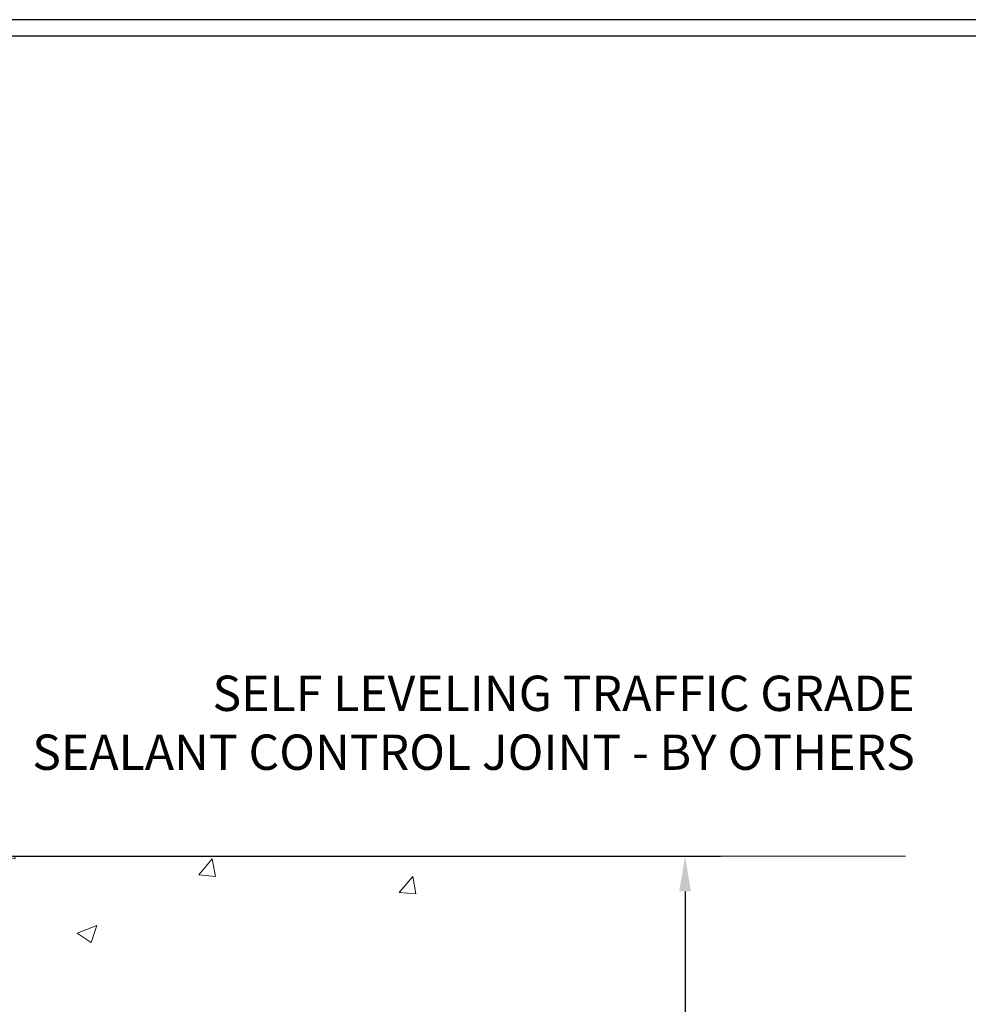
# Model space of a CAD drawing. Units: inches. Extents: x 3.5 to 45.7, y -0.2 to 34.2.
# Drawn here: x 28.8 to 35.2, y 21.9 to 28.6 of the extents above; entities that cross this region are included whole.
import ezdxf

# ---------------------------------------------------------------- set-up
doc = ezdxf.new("R2010")
doc.units = ezdxf.units.IN
doc.header["$MEASUREMENT"] = 0
for name, color, linetype, lineweight in [('CONCRETE - H', 130, 'Continuous', 9), ('CONCRETE - L', 132, 'Continuous', 13), ('DIMS', 50, 'Continuous', 25), ('TBLOCK-T5', 111, 'Continuous', 30), ('TEXT - 4', 241, 'Continuous', 25)]:
    doc.layers.add(name, color=color, linetype=linetype, lineweight=lineweight)
doc.styles.add('ROMANS', font='romans', dxfattribs={"width": 0.9})
doc.dimstyles.new('STANDARD$0', dxfattribs={"dimtxt": 0.18, "dimasz": 0.18, "dimexe": 0.18, "dimexo": 0.0625, "dimgap": 0.09, "dimtad": 0, "dimtih": 1, "dimtoh": 1, "dimdec": 4, "dimzin": 0, "dimdsep": 46, "dimtxsty": 'ROMANS', "dimcen": 0.09, "dimadec": 0, "dimazin": 0, "dimtfac": 1, "dimtdec": 4, "dimtofl": 0, "dimtmove": 0, "dimatfit": 3, "dimfxl": 1, "dimtolj": 1, "dimtzin": 0, "dimarcsym": 0})

# ---------------------------------------------------------------- blocks, each defined once
blk = doc.blocks.new('*D8')
at = {"layer": 'DEFPOINTS', "color": 0, "transparency": 16777216}
for p in [(26.92525136603184, 22.91780186952295), (33.28865115018535, 22.91780186952295), (29.78884291124417, 17.86653446792028)]:
    blk.add_point(p, dxfattribs=at)
at = {"layer": 'DIMS', "color": 0, "lineweight": -2, "transparency": 16777216}
for p, q in [((27.16525136603184, 22.91780186952295), (33.52865115018535, 22.91780186952295)), ((33.28865115018535, 22.67780186952296), (33.28865115018535, 20.97971301161055)), ((33.28865115018535, 18.10653446792028), (33.28865115018535, 19.68828444018198)), ((30.02884291124417, 17.86653446792028), (33.52865115018535, 17.86653446792028))]:
    blk.add_line(p, q, dxfattribs=at)
at = {"layer": 'DIMS', "color": 0, "transparency": 16777216}
for points in [[(33.24865115018535, 22.67780186952296), (33.32865115018535, 22.67780186952296), (33.28865115018535, 22.91780186952295)], [(33.24865115018535, 18.10653446792028), (33.32865115018535, 18.10653446792028), (33.28865115018535, 17.86653446792028)]]:
    blk.add_solid(points, dxfattribs=at)
at = {"layer": 'DIMS', "color": 0, "transparency": 16777216, "insert": (33.28865115018534, 20.33399872589627), "char_height": 0.24, "attachment_point": 5, "style": 'ROMANS'}
blk.add_mtext('\\A1;5 1/16 IN \\P[128.6mm]', dxfattribs=at)

msp = doc.modelspace()

# ---------------------------------------------------------------- hatches: boundary and pattern name
at = {"layer": 'CONCRETE - H'}
h = msp.add_hatch(dxfattribs=at)
h.set_pattern_fill('AR-CONC', color=256, scale=0.19, style=0)
h.set_pattern_definition([(49.99999999999999, (37.51013009548211, 134.6183898595027), (1.362794346941432, -0.1192290564669307), [0.1425, -1.5675]), (355, (37.51013009548211, 134.6183898595027), (-0.2636275338647, 1.429165054030022), [0.114, -1.254]), (100.45144446, (37.62369628938211, 134.6084541059027), (1.099166808781513, 1.309935982840396), [0.1211063647999999, -1.332170012799999]), (46.18420000000002, (37.51013009548211, 134.9983898595027), (2.027758528275987, -0.3144866335068454), [0.2137499999999999, -2.351249999999998]), (96.63563549, (37.67910991098211, 134.9721825762027), (1.775857696781034, 1.850825341471646), [0.1816596498, -1.998256144]), (351.1841639899999, (37.51013009548211, 134.9983898595027), (1.775857695604069, 1.850825340512981), [0.171, -1.8810000019]), (21, (37.70013009548211, 134.9033898595027), (1.134123399025077, -0.7649758922641438), [0.1425, -1.5675]), (326.0000000000001, (37.70013009548211, 134.9033898595027), (0.4622991306510053, 1.377785085589021), [0.114, -1.254]), (71.45144474, (37.79464037808211, 134.8396418689027), (1.596422515786945, 0.6128091903320723), [0.121106361, -1.3321700128]), (37.50000000000001, (37.51013009548211, 134.6183898595027), (0.02310372510285227, 0.6324983222794919), [0, -1.2388, 0, -1.273, 0, -1.25875]), (7.499999999999999, (37.51013009548211, 134.6183898595027), (0.4998321211400824, 0.7493822525764845), [0, -0.7258, 0, -1.2103, 0, -0.47975]), (327.5, (37.08643009548211, 134.6183898595027), (1.014262628727577, -0.04285425629532154), [0, -0.475, 0, -1.482, 0, -1.9665]), (317.5, (36.89643009548212, 134.6183898595027), (1.108053721750534, 0.1901994664314037), [0, -0.6175, 0, -0.9842, 0, -1.3965])])
edge = h.paths.add_edge_path()
edge.add_spline(control_points=[(31.92540386891369, 22.91786491327326), (32.47621081792275, 22.28024373406492), (30.47744747060739, 22.03644362744125), (29.1744408051041, 20.78279734167426), (31.25574410673971, 20.07229808916826), (34.0243378366464, 17.81714367341765), (32.6035876082247, 17.61653492503182)], knot_values=[0, 0, 0, 0, 1.955769436673792, 3.123131559050369, 4.29293832910346, 7.623474403437996, 7.623474403437996, 7.623474403437996, 7.623474403437996], degree=3, periodic=0)
edge.add_line((32.60358760822473, 17.6165349250325), (32.1105859562054, 17.61653492503023))
edge.add_line((32.1105859562054, 17.61653492503023), (32.11058595620813, 17.74251893354334))
edge.add_line((32.11058595620813, 17.74251893354334), (32.11058595620813, 17.81338493354337))
edge.add_line((32.11058595620813, 17.81338493354337), (31.44090225620846, 17.81338493354337))
edge.add_arc((31.44090225620803, 17.85275493354373), 0.03937000000036051, 240.00000000018758, 270.00000000062045, ccw=False)
edge.add_line((31.42121725620797, 17.81865951339636), (31.28545634858995, 17.89704110995489))
edge.add_arc((31.2303383485901, 17.80157393354363), 0.1102359999996487, 59.99999999998402, 89.99999999998523)
edge.add_line((31.23033834859012, 17.91180993354327), (30.32238040756135, 17.91180993354322))
edge.add_arc((30.32238040756147, 17.95117993354352), 0.03937000000030366, 239.99999999999739, 269.9999999998346, ccw=False)
edge.add_line((30.30269540756132, 17.91708451339627), (29.62260822140232, 18.30973251621389))
edge.add_arc((29.56260828067448, 18.20580943353905), 0.1199999999999382, 60.00003267843504, 90.00000000177772)
edge.add_line((29.56260828067076, 18.325809433539), (29.35116689811517, 18.325809433539))
edge.add_arc((29.351166898115, 18.36517943353885), 0.03936999999984891, 225.0000000002047, 270.0000000002482, ccw=False)
edge.add_line((29.32332810413988, 18.33734063956353), (29.20686158000734, 18.45380716369612))
edge.add_arc((28.95715960570053, 18.20410518939024), 0.3531319186153748, 44.9999999998924, 76.09799910883861)
edge.add_arc((28.66787501261723, 17.03533541594867), 1.55717027311495, 76.09799910892413, 103.9020008910672)
edge.add_arc((28.37859041953391, 18.20410518938984), 0.3531319186157647, 103.9020008911034, 135.0000000000652)
edge.add_line((28.12888844522701, 18.45380716369618), (28.01242192109393, 18.33734063956381))
edge.add_arc((27.98458312711875, 18.36517943353834), 0.03936999999934501, 270.00000000057906, 315.0000000006727, ccw=False)
edge.add_line((27.98458312711915, 18.325809433539), (26.27367802463465, 18.32580943353894))
edge.add_arc((26.27367802463476, 18.36517943353902), 0.03937000000007629, 180.0000000000827, 269.9999999998346, ccw=False)
edge.add_line((26.23430802463469, 18.36517943353896), (26.23430802462588, 20.27151155910905))
edge.add_arc((26.27367802462624, 20.27151155910894), 0.03937000000036051, 107.30237723705889, 179.9999999998346, ccw=False)
edge.add_line((26.26196881625589, 20.30910000599578), (26.27924175734921, 20.31562600279062))
edge.add_line((26.27924175734921, 20.31562600279062), (26.29641835352373, 20.322340382859))
edge.add_line((26.29641835352373, 20.322340382859), (26.3134022598602, 20.3294315294745))
edge.add_line((26.3134022598602, 20.3294315294745), (26.3300971314398, 20.33708782591042))
edge.add_line((26.3300971314398, 20.33708782591042), (26.34640662334328, 20.34549765544079))
edge.add_line((26.34640662334328, 20.34549765544079), (26.36224553766812, 20.35481322716168))
edge.add_line((26.36224553766812, 20.35481322716168), (26.37758606697804, 20.36500050724134))
edge.add_line((26.37758606697804, 20.36500050724134), (26.39241882114408, 20.37596569420156))
edge.add_line((26.39241882114408, 20.37596569420156), (26.40673441856558, 20.38761495888661))
edge.add_line((26.40673441856558, 20.38761495888661), (26.42052347416035, 20.39985452336759))
edge.add_line((26.42052347416035, 20.39985452336759), (26.4337747533437, 20.41261782496485))
edge.add_line((26.4337747533437, 20.41261782496485), (26.4464721348964, 20.42591020785039))
edge.add_line((26.4464721348964, 20.42591020785039), (26.45860226248993, 20.4397382839345))
edge.add_line((26.45860226248993, 20.4397382839345), (26.47016505307971, 20.45406965311962))
edge.add_line((26.47016505307971, 20.45406965311962), (26.48116351416144, 20.46886283178468))
edge.add_line((26.48116351416144, 20.46886283178468), (26.49160065323082, 20.48407633630949))
edge.add_line((26.49160065323082, 20.48407633630949), (26.50147947778356, 20.49966868307319))
edge.add_line((26.50147947778356, 20.49966868307319), (26.51080299531628, 20.51559838845446))
edge.add_line((26.51080299531628, 20.51559838845446), (26.51957427695794, 20.5318240107083))
edge.add_line((26.51957427695794, 20.5318240107083), (26.52780152151314, 20.54830748246786))
edge.add_line((26.52780152151314, 20.54830748246786), (26.53550173722175, 20.56501653360532))
edge.add_line((26.53550173722175, 20.56501653360532), (26.5426928006064, 20.58191946538658))
edge.add_line((26.5426928006064, 20.58191946538658), (26.54939306482726, 20.59898606457909))
edge.add_line((26.54939306482726, 20.59898606457909), (26.55562544058836, 20.61620032211658))
edge.add_line((26.55562544058836, 20.61620032211658), (26.56141537069431, 20.63355412055261))
edge.add_line((26.56141537069431, 20.63355412055261), (26.56678832509402, 20.6510394270374))
edge.add_line((26.56678832509402, 20.6510394270374), (26.57176977373643, 20.66864820872092))
edge.add_line((26.57176977373643, 20.66864820872092), (26.57638518657046, 20.68637243275338))
edge.add_line((26.57638518657046, 20.68637243275338), (26.58066003354458, 20.70420406628477))
edge.add_line((26.58066003354458, 20.70420406628477), (26.58461978460724, 20.72213507646529))
edge.add_line((26.58461978460724, 20.72213507646529), (26.58828990970784, 20.74015743044492))
edge.add_line((26.58828990970784, 20.74015743044492), (26.59169587879484, 20.75826309537387))
edge.add_line((26.59169587879484, 20.75826309537387), (26.5948631618167, 20.77644403840235))
edge.add_line((26.5948631618167, 20.77644403840235), (26.59781722872282, 20.79469222668012))
edge.add_line((26.59781722872282, 20.79469222668012), (26.60058354946119, 20.81299962735761))
edge.add_line((26.60058354946119, 20.81299962735761), (26.6031875939812, 20.83135820758434))
edge.add_line((26.6031875939812, 20.83135820758434), (26.60527189128248, 20.84690379576022))
edge.add_line((26.60527189128248, 20.84690379576022), (26.60528963135181, 20.84690194182939))
edge.add_line((26.60528963135181, 20.84690194182939), (26.60801073416093, 20.86819677528751))
edge.add_line((26.60801073416093, 20.86819677528751), (26.61028076971758, 20.88666069706414))
edge.add_line((26.61028076971758, 20.88666069706414), (26.6124904088511, 20.90514366699085))
edge.add_line((26.6124904088511, 20.90514366699085), (26.61465827600983, 20.92357943736749))
edge.add_arc((26.55601081061684, 20.93050531838264), 0.05905499999880148, 353.2649378234325, 366.6781923658959)
edge.add_line((26.61466512150952, 20.93737298454834), (26.6124904088511, 20.95586696977443))
edge.add_line((26.6124904088511, 20.95586696977443), (26.61028076971758, 20.97434993970091))
edge.add_line((26.61028076971758, 20.97434993970091), (26.60801073416093, 20.99281386147731))
edge.add_line((26.60801073416093, 20.99281386147731), (26.60565483223178, 21.01125070225384))
edge.add_line((26.60565483223178, 21.01125070225384), (26.6031875939812, 21.02965242918048))
edge.add_line((26.6031875939812, 21.02965242918048), (26.60058354946119, 21.04801100940744))
edge.add_line((26.60058354946119, 21.04801100940744), (26.59781722872282, 21.0663184100847))
edge.add_line((26.59781722872282, 21.0663184100847), (26.5948631618167, 21.08456659836269))
edge.add_line((26.5948631618167, 21.08456659836269), (26.59169587879484, 21.10274754139095))
edge.add_line((26.59169587879484, 21.10274754139095), (26.58828990970784, 21.1208532063199))
edge.add_line((26.58828990970784, 21.1208532063199), (26.58461978460724, 21.13887556029953))
edge.add_line((26.58461978460724, 21.13887556029953), (26.58066003354458, 21.15680657048005))
edge.add_line((26.58066003354458, 21.15680657048005), (26.57638518657046, 21.17463820401144))
edge.add_line((26.57638518657046, 21.17463820401144), (26.57176977373643, 21.1923624280439))
edge.add_line((26.57176977373643, 21.1923624280439), (26.56678832509402, 21.20997120972742))
edge.add_line((26.56678832509402, 21.20997120972742), (26.56141537069431, 21.22745651621221))
edge.add_line((26.56141537069431, 21.22745651621221), (26.55562544058836, 21.24481031464824))
edge.add_line((26.55562544058836, 21.24481031464824), (26.54939306482726, 21.26202457218573))
edge.add_line((26.54939306482726, 21.26202457218573), (26.5426928006064, 21.27909117137823))
edge.add_line((26.5426928006064, 21.27909117137823), (26.53550173722175, 21.29599410315949))
edge.add_line((26.53550173722175, 21.29599410315949), (26.52780152151314, 21.31270315429719))
edge.add_line((26.52780152151314, 21.31270315429719), (26.51957427695794, 21.32918662605675))
edge.add_line((26.51957427695794, 21.32918662605675), (26.51080299531628, 21.34541224831059))
edge.add_line((26.51080299531628, 21.34541224831059), (26.50147947778356, 21.36134195369186))
edge.add_line((26.50147947778356, 21.36134195369186), (26.49160065323082, 21.37693430045532))
edge.add_line((26.49160065323082, 21.37693430045532), (26.48116351416144, 21.39214780498013))
edge.add_line((26.48116351416144, 21.39214780498013), (26.47016505307971, 21.40694098364542))
edge.add_line((26.47016505307971, 21.40694098364542), (26.45860226248993, 21.42127235283032))
edge.add_line((26.45860226248993, 21.42127235283032), (26.4464721348964, 21.43510042891443))
edge.add_line((26.4464721348964, 21.43510042891443), (26.4337747533437, 21.4483928118002))
edge.add_line((26.4337747533437, 21.4483928118002), (26.42052347415989, 21.46115611339723))
edge.add_line((26.42052347415989, 21.46115611339723), (26.40673441856512, 21.47339567787821))
edge.add_line((26.40673441856512, 21.47339567787821), (26.39241882114408, 21.48504494256326))
edge.add_line((26.39241882114408, 21.48504494256326), (26.37758606697804, 21.4960101295237))
edge.add_line((26.37758606697804, 21.4960101295237), (26.36224553766812, 21.50619740960314))
edge.add_line((26.36224553766812, 21.50619740960314), (26.34659338910302, 21.51540313605368))
edge.add_line((26.34659338910302, 21.51540313605368), (26.34640431474287, 21.5155129813238))
edge.add_line((26.34640431474287, 21.5155129813238), (26.33009482283938, 21.52392281085394))
edge.add_line((26.33009482283938, 21.52392281085394), (26.31339995125978, 21.53157910729009))
edge.add_line((26.31339995125978, 21.53157910729009), (26.29641604492332, 21.53867025390559))
edge.add_line((26.29641604492332, 21.53867025390559), (26.2792394487488, 21.54538463397397))
edge.add_line((26.2792394487488, 21.54538463397397), (26.26196650765525, 21.55191063076887))
edge.add_arc((26.27367571602559, 21.58949907765531), 0.03936999999994126, 180, 252.6976227627689, ccw=False)
edge.add_line((26.23430571602563, 21.58949907765531), (26.23430802462605, 21.70338851539577))
edge.add_line((26.23430802462605, 21.70338851539577), (26.23430802462605, 21.77873412651456))
edge.add_line((26.23430802462605, 21.77873412651456), (26.16344202462602, 21.77873412651456))
edge.add_line((26.16344202462602, 21.77873412651456), (26.13614712823244, 21.77873412651444))
edge.add_arc((26.17525302462633, 21.78328668263458), 0.03936999999995862, 122.90315213912041, 186.6402612609531, ccw=False)
edge.add_line((26.15386642799064, 21.81634134016326), (26.46908436844649, 22.02028957163628))
edge.add_arc((26.29139452462499, 22.21898192506364), 0.266556432876439, 311.8061494065876, 360.0000000002444)
edge.add_line((26.55795095750142, 22.21898192506477), (26.55795095750142, 22.26819552741426))
edge.add_line((26.55795095750142, 22.26819552741426), (26.5768289143785, 22.26819552741426))
edge.add_line((26.5768289143785, 22.26819552741426), (26.64769466241029, 22.26819552741426))
edge.add_line((26.64769466241029, 22.26819552741426), (26.64769466241029, 22.21450165482383))
edge.add_line((26.64769466241029, 22.21450165482383), (26.84651356004861, 22.21450165482388))
edge.add_arc((26.84651356004849, 22.29324181230384), 0.078740157479956, 270.0000000000828, 360.0000000002068)
edge.add_line((26.92525371752851, 22.29324181230412), (26.92525371752851, 22.91779922820501))
edge.add_line((26.92525371752851, 22.91779922820501), (27.99237235831703, 22.91779922820501))
edge.add_line((27.99237235831703, 22.91779922820501), (31.92540386891369, 22.91786491327326))
h.paths.add_polyline_path([(29.49982790708637, 20.90506281768646), (31.1523993356578, 20.90506281768646), (31.1523993356578, 21.76791996054362), (29.49982790708637, 21.76791996054362)], flags=24)

# ---------------------------------------------------------------- linework, layer by layer
at = {"layer": 'CONCRETE - L'}
msp.add_line((34.78807776486298, 22.9178649132732), (25.49237235831703, 22.91786491327343), dxfattribs=at)
at = {"layer": 'TBLOCK-T5'}
for points in [[(40.03977315556557, 28.60230548878905), (9.169773155567498, 28.60230548878905), (9.169773155567498, 5.382305488790614), (40.03977315556557, 5.382305488790614)], [(39.92774228645129, 9.586794363381266), (39.92774228645129, 28.49027461967932), (9.281804024679047, 28.49027461967932), (9.281804024679047, 9.586794363381266)]]:
    msp.add_lwpolyline(points, close=True, dxfattribs=at)

# ---------------------------------------------------------------- texts
at = {"layer": 'TEXT - 4', "insert": (34.85028170405742, 24.14424482065866), "char_height": 0.24, "attachment_point": 3, "style": 'ROMANS'}
msp.add_mtext_dynamic_manual_height_columns('SELF LEVELING TRAFFIC GRADE\\PSEALANT CONTROL JOINT - BY OTHERS', width=6.630415025056607, gutter_width=90, heights=[0], dxfattribs=at)

# ---------------------------------------------------------------- dimensions: what is measured, and where the dimension line sits
at = {"layer": 'DIMS'}
dim = msp.add_linear_dim(base=(33.28865115018535, 22.91780186952295), p1=(29.78884291124417, 17.86653446792028), p2=(26.92525136603184, 22.91780186952295), angle=90, text='5 1/16 IN \\P[128.6mm]', dimstyle='STANDARD$0', override={"dimtxt": 0.24, "dimasz": 0.24, "dimexe": 0.24, "dimexo": 0.24, "dimgap": 0.24, "dimlunit": 5, "dimpost": ' IN', "dimfrac": 2}, dxfattribs=at)
dim.commit()
dim.dimension.update_dxf_attribs({"geometry": '*D8', "text_midpoint": (33.28865115018534, 20.33399872589627), "dimtype": 160})

doc.saveas('drawing.dxf')
